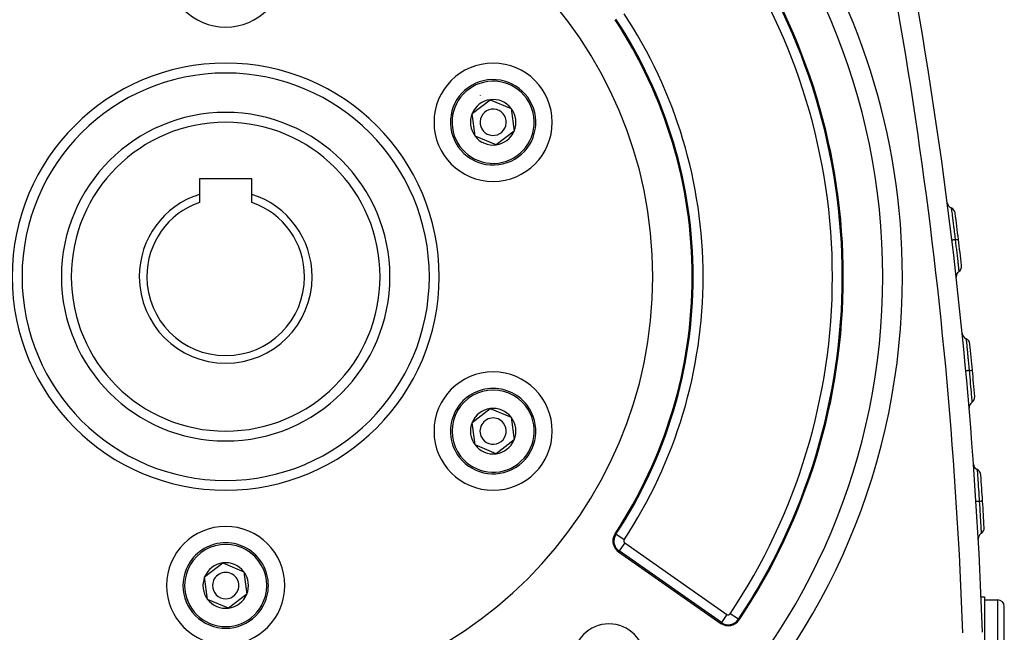
# Model space of a CAD drawing. Extents: x 24 to 1329, y -769 to 283.
# Drawn here: x 1179 to 1329, y -303 to -210 of the extents above; entities that cross this region are included whole.
import ezdxf

# ---------------------------------------------------------------- set-up
doc = ezdxf.new("R2010")
doc.units = 0
doc.linetypes.add('DASHED', pattern=[11.05, 8.7, -2.35])
doc.layers.get('0').update_dxf_attribs({"linetype": 'CONTINUOUS'})
doc.layers.add('NEVIDI', color=4, linetype='DASHED')

msp = doc.modelspace()

# ---------------------------------------------------------------- linework, layer by layer
at = {"color": 2}
for p, q in [((1248.003306, -224.473078), (1250.752397, -222.365354)), ((1250.752397, -222.365354), (1253.952285, -223.692275)), ((1248.454103, -227.907723), (1248.003306, -224.473078)), ((1253.952285, -223.692275), (1254.403082, -227.12692)), ((1254.403082, -227.12692), (1251.653991, -229.234643)), ((1251.653991, -229.234643), (1248.454103, -227.907723)), ((1206.5, -234.399999), (1206.5, -236.768193)), ((1214.5, -234.399999), (1206.5, -234.399999)), ((1214.5, -236.768193), (1214.5, -234.399999)), ((1206.5, -236.768193), (1206.5, -237.98629)), ((1214.5, -237.98629), (1214.5, -236.768193)), ((1310.503551, -249.299999), (1310.501828, -249.299999)), ((1248.003306, -271.473078), (1250.752397, -269.365354)), ((1250.752397, -269.365354), (1253.952285, -270.692275)), ((1253.952285, -270.692275), (1254.403082, -274.12692)), ((1248.454103, -274.907723), (1248.003306, -271.473078)), ((1254.403082, -274.12692), (1251.653991, -276.234643)), ((1251.653991, -276.234643), (1248.454103, -274.907723)), ((1270.275652, -291.155361), (1285.844178, -302.05656)), ((1207.300112, -294.973078), (1210.049203, -292.865354)), ((1210.049203, -292.865354), (1213.249091, -294.192275)), ((1207.750909, -298.407723), (1207.300112, -294.973078)), ((1213.249091, -294.192275), (1213.699888, -297.62692)), ((1213.699888, -297.62692), (1210.950797, -299.734643)), ((1325.405359, -297.999999), (1326, -297.999999)), ((1326, -297.999999), (1326, -305.499999)), ((1210.950797, -299.734643), (1207.750909, -298.407723)), ((1326, -298.499999), (1328, -298.499999)), ((1329, -305.499999), (1329, -299.499999)), ((1329, -305.499999), (1329, -299.499999))]:
    msp.add_line(p, q, dxfattribs=at)
for centre, radius, start, end in [((1210.5, -249.299999), 100, 0, 180), ((626.101361, -327.848623), 700, 2, 14.570804), ((1210.5, -249.299999), 65, 0, 180), ((1210.5, -249.299999), 94, 0, 33.754341), ((1210.5, -202.299999), 9, 180, 360), ((1210.5, -249.299999), 71, 0, 33.430056), ((1251.203194, -225.799999), 9, 0, 180), ((1210.5, -249.299999), 31, 0, 180), ((1251.203194, -225.799999), 6.5, 97.477326, 277.477326), ((1251.203194, -225.799999), 6.5, 277.477326, 97.477326), ((1251.203194, -225.799999), 4.5, 115.759762, 115.780756), ((1251.203194, -225.799999), 3.464102, 97.477326, 157.477326), ((1251.203194, -225.799999), 3.464102, 37.477326, 97.477326), ((1210.5, -249.299999), 25, 0, 180), ((1251.203194, -225.799999), 3.464102, 157.477326, 217.477326), ((1251.203194, -225.799999), 2, 97.477326, 277.477326), ((1251.203194, -225.799999), 2, 277.477326, 97.477326), ((1251.203194, -225.799999), 3.464102, 337.477326, 37.477326), ((1251.203194, -225.799999), 9, 180, 360), ((1251.203194, -225.799999), 3.464102, 277.477326, 337.477326), ((1251.203194, -225.799999), 3.464102, 217.477326, 277.477326), ((1210.5, -249.299999), 13.154701, 107.702451, 180), ((1210.5, -249.299999), 12, 109.471221, 180), ((1210.5, -249.299999), 13.154701, 0, 72.297549), ((1210.5, -249.299999), 12, 0, 70.528779), ((1321.309028, -237.919214), 1, 187.370634, 247.299825), ((1320.537211, -239.764288), 1, 7.228965, 67.299825), ((626.101361, -327.848623), 701, 6.901278, 7.228965), ((626.101361, -327.848623), 701, 6.573494, 6.901237), ((1322.689162, -249.321976), 1, 126.502632, 180), ((1321.499443, -247.714317), 1, 306.502635, 6.573493), ((1210.5, -249.299999), 100, 180, 360), ((1210.5, -249.299999), 65, 180, 360), ((1210.5, -249.299999), 31, 180, 360), ((1210.5, -249.299999), 25, 180, 360), ((1210.5, -249.299999), 13.154701, 180, 360), ((1210.5, -249.299999), 12, 180, 360), ((1210.5, -249.299999), 71, 326.569944, 360), ((1210.5, -249.299999), 94, 326.245659, 360), ((1322.689162, -249.321976), 1, 180, 186.431824), ((1323.595473, -257.827458), 1, 185.732695, 245.661887), ((1322.771231, -259.649716), 1, 5.59101, 65.661887), ((626.101361, -327.848623), 701, 5.264033, 5.591025), ((626.101361, -327.848623), 701, 4.937041, 5.264033), ((1251.203194, -272.799999), 9, 0, 180), ((1251.203194, -272.799999), 6.5, 37.477326, 217.477326), ((1323.504267, -267.605898), 1, 304.866183, 4.937041), ((1251.203194, -272.799999), 6.5, 217.477326, 37.477326), ((1251.203194, -272.799999), 3.464102, 97.477326, 157.477326), ((1251.203194, -272.799999), 3.464102, 37.477326, 97.477326), ((1324.64759, -269.246877), 1, 124.86618, 180), ((1324.64759, -269.246877), 1, 180, 184.795372), ((1251.203194, -272.799999), 2, 37.477326, 217.477326), ((1251.203194, -272.799999), 3.464102, 337.477326, 37.477326), ((1251.203194, -272.799999), 3.464102, 157.477326, 217.477326), ((1251.203194, -272.799999), 2, 217.477326, 37.477326), ((1251.203194, -272.799999), 9, 180, 360), ((1251.203194, -272.799999), 3.464102, 277.477326, 337.477326), ((1251.203194, -272.799999), 3.464102, 217.477326, 277.477326), ((1325.30937, -277.757113), 1, 184.097689, 244.02688), ((1324.433471, -279.555112), 1, 3.95602, 64.02688), ((626.101361, -327.848623), 701, 3.629453, 3.95602), ((626.101361, -327.848623), 701, 3.302918, 3.629453), ((1210.5, -296.299999), 9, 0, 180), ((1324.938579, -287.518218), 1, 303.232059, 3.302917), ((1271.422805, -289.517057), 2, 146.569944, 180), ((1326.034642, -289.191133), 1, 123.232056, 180.000009), ((1326.034642, -289.191133), 1, 180.000009, 183.161252), ((1210.5, -296.299999), 6.5, 337.477326, 157.477326), ((1271.422805, -289.517057), 2, 180, 235), ((1210.5, -296.299999), 3.464102, 97.477326, 157.477326), ((1210.5, -296.299999), 3.464102, 37.477326, 97.477326), ((1210.5, -296.299999), 6.5, 157.477326, 337.477326), ((1210.5, -296.299999), 3.464102, 157.477326, 217.477326), ((1210.5, -296.299999), 2, 337.477326, 157.477326), ((1210.5, -296.299999), 3.464102, 337.477326, 37.477326), ((1210.5, -296.299999), 9, 180, 360), ((1210.5, -296.299999), 2, 157.477326, 337.477326), ((1210.5, -296.299999), 3.464102, 277.477326, 337.477326), ((1210.5, -296.299999), 3.464102, 217.477326, 277.477326), ((1328, -299.499999), 1, 0, 90), ((1268.836309, -307.636308), 5.5, 0, 180), ((1286.991331, -300.418256), 2, 235, 326.245659)]:
    msp.add_arc(centre, radius, start, end, dxfattribs=at)
at = {"layer": 'NEVIDI', "color": 7, "linetype": 'CONTINUOUS'}
for p, q in [((1320.923119, -238.841751), (1320.925626, -238.861288)), ((1320.925626, -238.861288), (1320.925637, -238.861377)), ((1320.925637, -238.861377), (1320.926164, -238.865484)), ((1320.926164, -238.865484), (1320.926582, -238.868742)), ((1320.926582, -238.868742), (1320.935094, -238.93498)), ((1320.935094, -238.93498), (1320.935245, -238.936156)), ((1320.935245, -238.936156), (1320.936238, -238.943874)), ((1320.936238, -238.943874), (1320.937356, -238.952575)), ((1320.937356, -238.952575), (1320.951506, -239.062953)), ((1320.951506, -239.062953), (1320.951791, -239.065179)), ((1320.951791, -239.065179), (1320.953246, -239.076556)), ((1320.953246, -239.076556), (1320.955296, -239.092589)), ((1320.955296, -239.092589), (1320.974731, -239.244812)), ((1320.974731, -239.244812), (1320.974881, -239.245994)), ((1320.974881, -239.245994), (1320.977013, -239.262708)), ((1320.977013, -239.262708), (1320.980131, -239.287154)), ((1320.980131, -239.287154), (1321.004162, -239.475667)), ((1321.004162, -239.475667), (1321.004414, -239.477644)), ((1321.004414, -239.477644), (1321.007007, -239.497999)), ((1321.007007, -239.497999), (1321.011945, -239.536762)), ((1321.011945, -239.536762), (1321.039694, -239.75484)), ((1321.039694, -239.75484), (1321.040209, -239.758893)), ((1321.040209, -239.758893), (1321.04304, -239.781183)), ((1321.04304, -239.781183), (1321.050423, -239.839336)), ((1321.050423, -239.839336), (1321.081064, -240.081297)), ((1321.081064, -240.081297), (1321.081229, -240.082606)), ((1321.081229, -240.082606), (1321.084843, -240.111205)), ((1321.084843, -240.111205), (1321.094477, -240.187496)), ((1321.094477, -240.187496), (1321.127202, -240.447191)), ((1321.127202, -240.447191), (1321.127249, -240.447559)), ((1321.127249, -240.447559), (1321.13139, -240.48047)), ((1321.13139, -240.48047), (1321.144296, -240.583092)), ((1321.144296, -240.583092), (1321.177935, -240.851146)), ((1321.177935, -240.851146), (1321.178112, -240.852555)), ((1321.178112, -240.852555), (1321.182513, -240.887696)), ((1321.182513, -240.887696), (1321.199069, -241.020019)), ((1321.199069, -241.020019), (1321.232261, -241.285941)), ((1321.232261, -241.285941), (1321.232474, -241.287654)), ((1321.232474, -241.287654), (1321.23728, -241.326228)), ((1321.23728, -241.326228), (1321.2572, -241.48628)), ((1321.2572, -241.48628), (1321.289607, -241.747218)), ((1321.289607, -241.747218), (1321.289719, -241.748125)), ((1321.289719, -241.748125), (1321.294748, -241.788683)), ((1321.294748, -241.788683), (1321.319128, -241.985593)), ((1321.319128, -241.985593), (1321.349579, -242.232295)), ((1321.349579, -242.232295), (1321.349638, -242.23277)), ((1321.349638, -242.23277), (1321.354846, -242.275055)), ((1321.354846, -242.275055), (1321.383207, -242.505741)), ((1321.383207, -242.505741), (1321.411065, -242.733062)), ((1321.411065, -242.733062), (1321.41136, -242.73547)), ((1321.41136, -242.73547), (1321.416686, -242.779007)), ((1321.029675, -243.737337), (1321.029625, -243.737343)), ((1321.034664, -243.736733), (1321.029675, -243.737337)), ((1321.037035, -243.736446), (1321.034664, -243.736733)), ((1321.0399, -243.736099), (1321.037035, -243.736446)), ((1321.056808, -243.734053), (1321.0399, -243.736099)), ((1321.061989, -243.733426), (1321.056808, -243.734053)), ((1321.067648, -243.732741), (1321.061989, -243.733426)), ((1321.096178, -243.729288), (1321.067648, -243.732741)), ((1321.10407, -243.728333), (1321.096178, -243.729288)), ((1321.112469, -243.727316), (1321.10407, -243.728333)), ((1321.152149, -243.722513), (1321.112469, -243.727316)), ((1321.162629, -243.721245), (1321.152149, -243.722513)), ((1321.173512, -243.719927), (1321.162629, -243.721245)), ((1321.223642, -243.71386), (1321.173512, -243.719927)), ((1321.236599, -243.712292), (1321.223642, -243.71386)), ((1321.249816, -243.710693), (1321.236599, -243.712292)), ((1321.309352, -243.703489), (1321.249816, -243.710693)), ((1321.324449, -243.701662), (1321.309352, -243.703489)), ((1321.339791, -243.699806), (1321.324449, -243.701662)), ((1321.40783, -243.691572), (1321.339791, -243.699806)), ((1321.424946, -243.6895), (1321.40783, -243.691572)), ((1321.416686, -242.779007), (1321.448137, -243.036505)), ((1321.442138, -243.687419), (1321.424946, -243.6895)), ((1321.517441, -243.678303), (1321.442138, -243.687419)), ((1321.448137, -243.036505), (1321.473238, -243.242514)), ((1321.473238, -243.242514), (1321.473567, -243.245216)), ((1321.473567, -243.245216), (1321.478924, -243.289253)), ((1321.478924, -243.289253), (1321.514173, -243.579581)), ((1321.514173, -243.579581), (1321.526002, -243.677266)), ((1321.526002, -243.677266), (1321.517441, -243.678303)), ((1321.526002, -243.677262), (1321.529548, -243.676833)), ((1321.526002, -243.677266), (1321.578456, -244.111818)), ((1321.529548, -243.676833), (1321.545413, -243.674912)), ((1321.545413, -243.674912), (1321.562615, -243.672829)), ((1321.562615, -243.672829), (1321.622891, -243.665533)), ((1321.578456, -244.111818), (1321.578485, -244.112064)), ((1321.578485, -244.112064), (1321.583782, -244.156079)), ((1321.583782, -244.156079), (1321.586518, -244.178821)), ((1321.586518, -244.178821), (1321.639624, -244.62141)), ((1321.622891, -243.665533), (1321.640053, -243.663456)), ((1321.640053, -243.663456), (1321.648719, -243.662407)), ((1321.648719, -243.662407), (1321.664439, -243.660505)), ((1321.664439, -243.660505), (1321.724368, -243.653252)), ((1321.724368, -243.653252), (1321.739535, -243.651416)), ((1321.739535, -243.651416), (1321.742037, -243.651114)), ((1321.742037, -243.651114), (1321.756158, -243.649405)), ((1321.756158, -243.649405), (1321.813126, -243.642511)), ((1321.813126, -243.642511), (1321.823886, -243.641209)), ((1321.823886, -243.641209), (1321.826189, -243.64093)), ((1321.826189, -243.64093), (1321.835994, -243.639744)), ((1321.835994, -243.639744), (1321.887881, -243.633464)), ((1321.887881, -243.633464), (1321.892941, -243.632852)), ((1321.892941, -243.632852), (1321.898577, -243.63217)), ((1321.898577, -243.63217), (1321.902864, -243.631651)), ((1321.902864, -243.631651), (1321.947084, -243.626297)), ((1321.947084, -243.626297), (1321.94806, -243.626179)), ((1321.94806, -243.626179), (1321.955094, -243.625327)), ((1321.955094, -243.625327), (1321.955631, -243.625262)), ((1321.955631, -243.625262), (1321.988419, -243.62129)), ((1321.988419, -243.62129), (1321.989636, -243.621143)), ((1321.989636, -243.621143), (1321.993492, -243.620675)), ((1321.993492, -243.620675), (1321.994897, -243.620505)), ((1321.994897, -243.620505), (1322.013297, -243.618275)), ((1322.013297, -243.618275), (1322.014878, -243.618084)), ((1322.014878, -243.618084), (1322.015846, -243.617967)), ((1322.015846, -243.617967), (1322.017286, -243.617792)), ((1322.017286, -243.617792), (1322.022345, -243.61718)), ((1322.022345, -243.61718), (1322.022379, -243.617176)), ((1321.639624, -244.62141), (1321.639682, -244.621893)), ((1321.639682, -244.621893), (1321.644821, -244.664848)), ((1321.644821, -244.664848), (1321.647599, -244.688072)), ((1321.647599, -244.688072), (1321.699304, -245.12176)), ((1321.699304, -245.12176), (1321.699417, -245.122708)), ((1321.699417, -245.122708), (1321.704372, -245.164411)), ((1321.704372, -245.164411), (1321.707084, -245.187246)), ((1321.707084, -245.187246), (1321.756986, -245.608753)), ((1321.756986, -245.608753), (1321.757121, -245.609893)), ((1321.757121, -245.609893), (1321.761793, -245.649476)), ((1321.761793, -245.649476), (1321.764357, -245.671205)), ((1321.764357, -245.671205), (1321.81128, -246.069809)), ((1321.81128, -246.069809), (1321.81148, -246.071514)), ((1321.81148, -246.071514), (1321.815806, -246.108345)), ((1321.815806, -246.108345), (1321.818217, -246.128878)), ((1321.818217, -246.128878), (1321.862187, -246.504179)), ((1321.862187, -246.504179), (1321.862422, -246.506192)), ((1321.862422, -246.506192), (1321.866411, -246.540329)), ((1321.866411, -246.540329), (1321.868746, -246.560325)), ((1321.868746, -246.560325), (1321.909413, -246.909547)), ((1321.909413, -246.909547), (1321.90967, -246.911761)), ((1321.90967, -246.911761), (1321.913252, -246.942623)), ((1321.913252, -246.942623), (1321.915378, -246.960949)), ((1321.915378, -246.960949), (1321.951722, -247.274966)), ((1321.951722, -247.274966), (1321.951988, -247.277273)), ((1321.951988, -247.277273), (1321.955134, -247.304495)), ((1321.955134, -247.304495), (1321.957019, -247.320817)), ((1321.957019, -247.320817), (1321.989139, -247.599235)), ((1321.989139, -247.599235), (1321.989406, -247.601556)), ((1321.989406, -247.601556), (1321.99213, -247.625202)), ((1321.99213, -247.625202), (1321.993783, -247.639559)), ((1321.993783, -247.639559), (1322.021553, -247.881152)), ((1322.021553, -247.881152), (1322.021808, -247.883369)), ((1322.021808, -247.883369), (1322.024076, -247.903142)), ((1322.024076, -247.903142), (1322.025519, -247.915725)), ((1322.025519, -247.915725), (1322.048128, -248.1132)), ((1322.048128, -248.1132), (1322.048353, -248.115172)), ((1322.048353, -248.115172), (1322.050137, -248.130784)), ((1322.050137, -248.130784), (1322.051278, -248.140772)), ((1322.051278, -248.140772), (1322.068799, -248.294264)), ((1322.068799, -248.294264), (1322.068985, -248.295897)), ((1322.068985, -248.295897), (1322.070304, -248.307457)), ((1322.070304, -248.307457), (1322.071159, -248.314951)), ((1322.071159, -248.314951), (1322.083556, -248.423728)), ((1322.083556, -248.423728), (1322.08369, -248.424904)), ((1322.08369, -248.424904), (1322.08454, -248.43237)), ((1322.08454, -248.43237), (1322.085087, -248.437174)), ((1322.085087, -248.437174), (1322.092066, -248.498482)), ((1322.092066, -248.498482), (1322.092109, -248.498859)), ((1322.092109, -248.498859), (1322.092501, -248.50231)), ((1322.092501, -248.50231), (1322.092713, -248.504172)), ((1322.092713, -248.504172), (1322.094303, -248.518147)), ((1323.183352, -258.738587), (1323.185294, -258.758134)), ((1323.185294, -258.758134), (1323.185298, -258.758179)), ((1323.185298, -258.758179), (1323.185711, -258.76234)), ((1323.185711, -258.76234), (1323.186018, -258.765426)), ((1323.186018, -258.765426), (1323.192631, -258.831865)), ((1323.192631, -258.831865), (1323.192733, -258.832888)), ((1323.192733, -258.832888), (1323.193517, -258.840756)), ((1323.193517, -258.840756), (1323.194328, -258.848904)), ((1323.194328, -258.848904), (1323.205343, -258.959903)), ((1323.205343, -258.959903), (1323.205526, -258.961749)), ((1323.205526, -258.961749), (1323.206691, -258.973521)), ((1323.206691, -258.973521), (1323.208094, -258.9877)), ((1323.208094, -258.9877), (1323.223315, -259.141886)), ((1323.223315, -259.141886), (1323.223363, -259.142379)), ((1323.223363, -259.142379), (1323.225081, -259.159794)), ((1323.225081, -259.159794), (1323.227072, -259.179991)), ((1323.227072, -259.179991), (1323.24608, -259.37291)), ((1323.24608, -259.37291), (1323.246177, -259.373897)), ((1323.246177, -259.373897), (1323.248275, -259.395209)), ((1323.248275, -259.395209), (1323.251302, -259.425962)), ((1323.251302, -259.425962), (1323.273552, -259.652314)), ((1323.273552, -259.652314), (1323.273823, -259.655076)), ((1323.273823, -259.655076), (1323.276133, -259.67863)), ((1323.276133, -259.67863), (1323.28059, -259.724099)), ((1323.28059, -259.724099), (1323.305474, -259.978781)), ((1323.305474, -259.978781), (1323.305506, -259.979109)), ((1323.305506, -259.979109), (1323.30842, -260.009017)), ((1323.30842, -260.009017), (1323.314016, -260.06651)), ((1323.314016, -260.06651), (1323.340959, -260.344008)), ((1323.340959, -260.344008), (1323.341102, -260.345485)), ((1323.341102, -260.345485), (1323.344329, -260.378788)), ((1323.344329, -260.378788), (1323.35166, -260.45449)), ((1323.35166, -260.45449), (1323.380162, -260.749603)), ((1323.380162, -260.749603), (1323.380201, -260.750007)), ((1323.380201, -260.750007), (1323.383726, -260.78661)), ((1323.383726, -260.78661), (1323.393013, -260.883135)), ((1323.393013, -260.883135), (1323.421824, -261.183513)), ((1323.421824, -261.183513), (1323.422172, -261.18715)), ((1323.422172, -261.18715), (1323.425867, -261.22578)), ((1323.425867, -261.22578), (1323.436828, -261.340469)), ((1323.436828, -261.340469), (1323.465929, -261.645847)), ((1323.465929, -261.645847), (1323.466167, -261.648352)), ((1323.466167, -261.648352), (1323.470051, -261.689196)), ((1323.470051, -261.689196), (1323.483462, -261.830467)), ((1323.483462, -261.830467), (1323.512037, -262.132647)), ((1323.512037, -262.132647), (1323.512104, -262.133361)), ((1323.512104, -262.133361), (1323.516141, -262.176184)), ((1323.516141, -262.176184), (1323.53168, -262.341352)), ((1323.149152, -263.626774), (1323.149103, -263.626778)), ((1323.154153, -263.626316), (1323.149152, -263.626774)), ((1323.156535, -263.626096), (1323.154153, -263.626316)), ((1323.15941, -263.625831), (1323.156535, -263.626096)), ((1323.176368, -263.624266), (1323.15941, -263.625831)), ((1323.181565, -263.623786), (1323.176368, -263.624266)), ((1323.187242, -263.623263), (1323.181565, -263.623786)), ((1323.215858, -263.620623), (1323.187242, -263.623263)), ((1323.223774, -263.619893), (1323.215858, -263.620623)), ((1323.232184, -263.619117), (1323.223774, -263.619893)), ((1323.271996, -263.615448), (1323.232184, -263.619117)), ((1323.282511, -263.614479), (1323.271996, -263.615448)), ((1323.293425, -263.613474), (1323.282511, -263.614479)), ((1323.343689, -263.608844), (1323.293425, -263.613474)), ((1323.356707, -263.607645), (1323.343689, -263.608844)), ((1323.369964, -263.606424), (1323.356707, -263.607645)), ((1323.429682, -263.600923), (1323.369964, -263.606424)), ((1323.444825, -263.599528), (1323.429682, -263.600923)), ((1323.46021, -263.598111), (1323.444825, -263.599528)), ((1323.528464, -263.591823), (1323.46021, -263.598111)), ((1323.545628, -263.590242), (1323.528464, -263.591823)), ((1323.53168, -262.341352), (1323.559101, -262.634018)), ((1323.562836, -263.588657), (1323.545628, -263.590242)), ((1323.559101, -262.634018), (1323.559417, -262.637402)), ((1323.559417, -262.637402), (1323.563498, -262.681075)), ((1323.638402, -263.581693), (1323.562836, -263.588657)), ((1323.563498, -262.681075), (1323.58066, -262.865072)), ((1323.58066, -262.865072), (1323.606674, -263.14484)), ((1323.606674, -263.14484), (1323.606971, -263.148048)), ((1323.606971, -263.148048), (1323.611064, -263.192165)), ((1323.611064, -263.192165), (1323.630137, -263.398208)), ((1323.630137, -263.398208), (1323.646993, -263.580901)), ((1323.646993, -263.580901), (1323.638402, -263.581693)), ((1323.64699, -263.580899), (1323.650539, -263.580572)), ((1323.646993, -263.580901), (1323.686936, -264.015977)), ((1323.650539, -263.580572), (1323.682953, -263.577586)), ((1323.682953, -263.577586), (1323.699728, -263.57604)), ((1323.699728, -263.57604), (1323.744156, -263.571947)), ((1323.744156, -263.571947), (1323.761395, -263.570359)), ((1323.761395, -263.570359), (1323.783266, -263.568343)), ((1323.783266, -263.568343), (1323.79861, -263.56693)), ((1323.79861, -263.56693), (1323.845962, -263.562567)), ((1323.845962, -263.562567), (1323.861172, -263.561166)), ((1323.861172, -263.561166), (1323.873804, -263.560002)), ((1323.873804, -263.560002), (1323.8874, -263.558749)), ((1323.8874, -263.558749), (1323.934997, -263.554364)), ((1323.934997, -263.554364), (1323.948118, -263.553155)), ((1323.948118, -263.553155), (1323.953017, -263.552704)), ((1323.953017, -263.552704), (1323.964746, -263.551623)), ((1323.964746, -263.551623), (1324.009974, -263.547456)), ((1324.009974, -263.547456), (1324.019798, -263.546551)), ((1324.019798, -263.546551), (1324.020666, -263.546471)), ((1324.020666, -263.546471), (1324.029432, -263.545663)), ((1324.029432, -263.545663), (1324.069353, -263.541985)), ((1324.069353, -263.541985), (1324.07315, -263.541636)), ((1324.07315, -263.541636), (1324.077399, -263.541244)), ((1324.077399, -263.541244), (1324.080436, -263.540964)), ((1324.080436, -263.540964), (1324.112064, -263.538051)), ((1324.112064, -263.538051), (1324.112128, -263.538045)), ((1324.112128, -263.538045), (1324.116982, -263.537597)), ((1324.116982, -263.537597), (1324.117344, -263.537564)), ((1324.117344, -263.537564), (1324.136115, -263.535833)), ((1324.136115, -263.535833), (1324.13736, -263.535717)), ((1324.13736, -263.535717), (1324.138561, -263.535606)), ((1324.138561, -263.535606), (1324.139771, -263.535495)), ((1324.139771, -263.535495), (1324.144852, -263.535021)), ((1324.144852, -263.535021), (1324.144884, -263.535017)), ((1323.686936, -264.015977), (1323.687027, -264.016966)), ((1323.687027, -264.016966), (1323.690981, -264.060209)), ((1323.690981, -264.060209), (1323.693149, -264.083923)), ((1323.693149, -264.083923), (1323.733453, -264.526369)), ((1323.733453, -264.526369), (1323.733608, -264.528072)), ((1323.733608, -264.528072), (1323.737402, -264.569868)), ((1323.737402, -264.569868), (1323.739607, -264.594182)), ((1323.739607, -264.594182), (1323.778761, -265.027621)), ((1323.778761, -265.027621), (1323.779018, -265.030473)), ((1323.779018, -265.030473), (1323.782605, -265.070369)), ((1323.782605, -265.070369), (1323.784833, -265.09516)), ((1323.784833, -265.09516), (1323.822429, -265.515192)), ((1323.822429, -265.515192), (1323.822734, -265.518615)), ((1323.822734, -265.518615), (1323.826063, -265.555957)), ((1323.826063, -265.555957), (1323.828243, -265.580423)), ((1323.828243, -265.580423), (1323.863455, -265.976775)), ((1323.863455, -265.976775), (1323.863798, -265.980655)), ((1323.863798, -265.980655), (1323.866894, -266.015609)), ((1323.866894, -266.015609), (1323.868936, -266.038671)), ((1323.868936, -266.038671), (1323.901868, -266.411699)), ((1323.901868, -266.411699), (1323.902241, -266.415938)), ((1323.902241, -266.415938), (1323.905039, -266.447743)), ((1323.905039, -266.447743), (1323.907021, -266.470289)), ((1323.907021, -266.470289), (1323.937417, -266.817351)), ((1323.937417, -266.817351), (1323.937789, -266.821611)), ((1323.937789, -266.821611), (1323.940297, -266.850373)), ((1323.940297, -266.850373), (1323.942082, -266.870858)), ((1323.942082, -266.870858), (1323.969193, -267.182928)), ((1323.969193, -267.182928), (1323.969551, -267.187054)), ((1323.969551, -267.187054), (1323.971757, -267.212504)), ((1323.971757, -267.212504), (1323.973343, -267.230807)), ((1323.973343, -267.230807), (1323.99727, -267.507403)), ((1323.99727, -267.507403), (1323.997597, -267.511198)), ((1323.997597, -267.511198), (1323.999513, -267.5334)), ((1323.999513, -267.5334), (1324.000899, -267.549455)), ((1324.000899, -267.549455), (1324.021555, -267.78941)), ((1324.021555, -267.78941), (1324.021851, -267.792856)), ((1324.021851, -267.792856), (1324.023443, -267.811401)), ((1324.023443, -267.811401), (1324.024606, -267.824947)), ((1324.024606, -267.824947), (1324.041437, -268.021472)), ((1324.041437, -268.021472), (1324.041673, -268.02423)), ((1324.041673, -268.02423), (1324.042939, -268.039044)), ((1324.042939, -268.039044), (1324.043857, -268.049789)), ((1324.043857, -268.049789), (1324.056887, -268.202518)), ((1324.056887, -268.202518), (1324.057065, -268.204605)), ((1324.057065, -268.204605), (1324.05801, -268.215698)), ((1324.05801, -268.215698), (1324.058697, -268.223756)), ((1324.058697, -268.223756), (1324.06791, -268.332005)), ((1324.06791, -268.332005), (1324.068026, -268.333373)), ((1324.068026, -268.333373), (1324.068643, -268.340626)), ((1324.068643, -268.340626), (1324.069067, -268.345618)), ((1324.069067, -268.345618), (1324.074259, -268.406729)), ((1324.074259, -268.406729), (1324.074293, -268.407128)), ((1324.074293, -268.407128), (1324.074584, -268.410555)), ((1324.074584, -268.410555), (1324.074749, -268.412487)), ((1324.074749, -268.412487), (1324.075929, -268.426387)), ((1324.871421, -278.656112), (1324.872786, -278.675459)), ((1324.872786, -278.675459), (1324.872803, -278.675704)), ((1324.872803, -278.675704), (1324.87308, -278.679636)), ((1324.87308, -278.679636), (1324.873248, -278.682015)), ((1324.873248, -278.682015), (1324.877992, -278.74899)), ((1324.877992, -278.74899), (1324.878085, -278.750306)), ((1324.878085, -278.750306), (1324.878622, -278.757887)), ((1324.878622, -278.757887), (1324.879055, -278.763998)), ((1324.879055, -278.763998), (1324.887073, -278.877656)), ((1324.887073, -278.877656), (1324.887187, -278.879286)), ((1324.887187, -278.879286), (1324.888027, -278.891234)), ((1324.888027, -278.891234), (1324.888708, -278.900943)), ((1324.888708, -278.900943), (1324.899749, -279.058769)), ((1324.899749, -279.058769), (1324.899804, -279.05956)), ((1324.899804, -279.05956), (1324.900997, -279.076649)), ((1324.900997, -279.076649), (1324.901926, -279.089942)), ((1324.901926, -279.089942), (1324.915859, -279.289602)), ((1324.915859, -279.289602), (1324.91598, -279.291329)), ((1324.91598, -279.291329), (1324.917415, -279.311926)), ((1324.917415, -279.311926), (1324.918804, -279.331862)), ((1324.918804, -279.331862), (1324.935383, -279.570454)), ((1324.935383, -279.570454), (1324.935524, -279.572496)), ((1324.935524, -279.572496), (1324.937221, -279.596993)), ((1324.937221, -279.596993), (1324.939102, -279.624157)), ((1324.939102, -279.624157), (1324.957859, -279.896043)), ((1324.957859, -279.896043), (1324.957893, -279.896538)), ((1324.957893, -279.896538), (1324.95991, -279.925875)), ((1324.95991, -279.925875), (1324.962246, -279.959891)), ((1324.962246, -279.959891), (1324.982839, -280.260743)), ((1324.982839, -280.260743), (1324.982927, -280.262042)), ((1324.982927, -280.262042), (1324.985101, -280.293921)), ((1324.985101, -280.293921), (1324.988166, -280.338886)), ((1324.988166, -280.338886), (1325.010271, -280.664544)), ((1325.010271, -280.664544), (1325.010517, -280.668181)), ((1325.010517, -280.668181), (1325.012751, -280.701219)), ((1325.012751, -280.701219), (1325.016599, -280.758188)), ((1325.016599, -280.758188), (1325.039757, -281.102611)), ((1325.039757, -281.102611), (1325.042358, -281.141465)), ((1325.042358, -281.141465), (1325.046702, -281.206436)), ((1325.046702, -281.206436), (1325.070578, -281.565048)), ((1325.070578, -281.565048), (1325.070684, -281.566643)), ((1325.070684, -281.566643), (1325.073406, -281.6077)), ((1325.073406, -281.6077), (1325.078401, -281.683115)), ((1325.078401, -281.683115), (1325.102817, -282.053653)), ((1325.102817, -282.053653), (1325.102926, -282.055318)), ((1325.102926, -282.055318), (1325.105722, -282.097964)), ((1325.105722, -282.097964), (1325.111382, -282.184437)), ((1325.111382, -282.184437), (1325.135533, -282.555667)), ((1325.135533, -282.555667), (1325.135596, -282.556639)), ((1325.135596, -282.556639), (1325.138423, -282.600324)), ((1325.138423, -282.600324), (1325.14469, -282.697316)), ((1325.14469, -282.697316), (1325.168504, -283.067574)), ((1325.168504, -283.067574), (1325.168536, -283.068069)), ((1325.168536, -283.068069), (1325.171381, -283.112489)), ((1325.171381, -283.112489), (1325.178282, -283.220395)), ((1324.697434, -283.536143), (1324.697384, -283.536147)), ((1324.70245, -283.535825), (1324.697434, -283.536143)), ((1324.704833, -283.535674), (1324.70245, -283.535825)), ((1324.707714, -283.535491), (1324.704833, -283.535674)), ((1324.724711, -283.534413), (1324.707714, -283.535491)), ((1324.729919, -283.534083), (1324.724711, -283.534413)), ((1324.735608, -283.533722), (1324.729919, -283.534083)), ((1324.764289, -283.531903), (1324.735608, -283.533722)), ((1324.772223, -283.5314), (1324.764289, -283.531903)), ((1324.780665, -283.530864), (1324.772223, -283.5314)), ((1324.820555, -283.528334), (1324.780665, -283.530864)), ((1324.83109, -283.527665), (1324.820555, -283.528334)), ((1324.842031, -283.526971), (1324.83109, -283.527665)), ((1324.892426, -283.523775), (1324.842031, -283.526971)), ((1324.905451, -283.522949), (1324.892426, -283.523775)), ((1324.918737, -283.522107), (1324.905451, -283.522949)), ((1324.978588, -283.518313), (1324.918737, -283.522107)), ((1324.993764, -283.517351), (1324.978588, -283.518313)), ((1325.009187, -283.516373), (1324.993764, -283.517351)), ((1325.077585, -283.512035), (1325.009187, -283.516373)), ((1325.094792, -283.510944), (1325.077585, -283.512035)), ((1325.112074, -283.509848), (1325.094792, -283.510944)), ((1325.187775, -283.505044), (1325.112074, -283.509848)), ((1325.178282, -283.220395), (1325.196381, -283.504493)), ((1325.196382, -283.504497), (1325.187775, -283.505044)), ((1325.199946, -283.504267), (1325.196381, -283.504493)), ((1325.196382, -283.504497), (1325.22388, -283.940251)), ((1325.258638, -283.500543), (1325.199946, -283.504267)), ((1325.22388, -283.940251), (1325.223943, -283.941248)), ((1325.223943, -283.941248), (1325.226661, -283.984574)), ((1325.226661, -283.984574), (1325.228161, -284.008489)), ((1325.228161, -284.008489), (1325.255795, -284.451371)), ((1325.255795, -284.451371), (1325.255946, -284.453801)), ((1325.255946, -284.453801), (1325.258493, -284.494836)), ((1325.258493, -284.494836), (1325.26006, -284.520103)), ((1325.276844, -283.499388), (1325.258638, -283.500543)), ((1325.26006, -284.520103), (1325.286753, -284.953161)), ((1325.293782, -283.498313), (1325.276844, -283.499388)), ((1325.311035, -283.497219), (1325.293782, -283.498313)), ((1325.366538, -283.493699), (1325.311035, -283.497219)), ((1325.382833, -283.492665), (1325.366538, -283.493699)), ((1325.395794, -283.491843), (1325.382833, -283.492665)), ((1325.411041, -283.490877), (1325.395794, -283.491843)), ((1325.461815, -283.487657), (1325.411041, -283.490877)), ((1325.475736, -283.486775), (1325.461815, -283.487657)), ((1325.485021, -283.486186), (1325.475736, -283.486775)), ((1325.498152, -283.485353), (1325.485021, -283.486186)), ((1325.542519, -283.48254), (1325.498152, -283.485353)), ((1325.554094, -283.481806), (1325.542519, -283.48254)), ((1325.56017, -283.48142), (1325.554094, -283.481806)), ((1325.570923, -283.480738), (1325.56017, -283.48142)), ((1325.607319, -283.478429), (1325.570923, -283.480738)), ((1325.616216, -283.477864), (1325.607319, -283.478429)), ((1325.619685, -283.477644), (1325.616216, -283.477864)), ((1325.627738, -283.477133), (1325.619685, -283.477644)), ((1325.654959, -283.475403), (1325.627738, -283.477133)), ((1325.660983, -283.47502), (1325.654959, -283.475403)), ((1325.662463, -283.474926), (1325.660983, -283.47502)), ((1325.667752, -283.47459), (1325.662463, -283.474926)), ((1325.684462, -283.473528), (1325.667752, -283.47459)), ((1325.687497, -283.473335), (1325.684462, -283.473528)), ((1325.687837, -283.473313), (1325.687497, -283.473335)), ((1325.690259, -283.473159), (1325.687837, -283.473313)), ((1325.695324, -283.472838), (1325.690259, -283.473159)), ((1325.695378, -283.472835), (1325.695324, -283.472838)), ((1325.286753, -284.953161), (1325.286988, -284.956987)), ((1325.286988, -284.956987), (1325.289373, -284.995939)), ((1325.289373, -284.995939), (1325.290949, -285.0217)), ((1325.290949, -285.0217), (1325.316469, -285.44134)), ((1325.316469, -285.44134), (1325.316746, -285.445909)), ((1325.316746, -285.445909), (1325.318937, -285.482147)), ((1325.318937, -285.482147), (1325.320471, -285.507544)), ((1325.320471, -285.507544), (1325.344283, -285.903422)), ((1325.344283, -285.903422), (1325.344582, -285.908409)), ((1325.344582, -285.908409), (1325.346594, -285.942008)), ((1325.346594, -285.942008), (1325.348031, -285.966011)), ((1325.348031, -285.966011), (1325.370243, -286.338714)), ((1325.370243, -286.338714), (1325.370569, -286.344195)), ((1325.370569, -286.344195), (1325.372381, -286.374765)), ((1325.372381, -286.374765), (1325.373798, -286.398688)), ((1325.373798, -286.398688), (1325.394181, -286.744751)), ((1325.394181, -286.744751), (1325.394506, -286.750297)), ((1325.394506, -286.750297), (1325.396121, -286.777896)), ((1325.396121, -286.777896), (1325.397403, -286.79982)), ((1325.397403, -286.79982), (1325.41549, -287.110594)), ((1325.41549, -287.110594), (1325.415788, -287.115739)), ((1325.415788, -287.115739), (1325.417205, -287.140172)), ((1325.417205, -287.140172), (1325.418308, -287.159184)), ((1325.418308, -287.159184), (1325.434274, -287.435287)), ((1325.434274, -287.435287), (1325.434544, -287.439958)), ((1325.434544, -287.439958), (1325.435773, -287.461288)), ((1325.435773, -287.461288), (1325.436733, -287.477954)), ((1325.436733, -287.477954), (1325.450484, -287.717488)), ((1269.886359, -288.5028), (1269.753687, -288.41522)), ((1271.137434, -289.328675), (1269.886359, -288.5028)), ((1325.450484, -287.717488), (1325.450716, -287.721549)), ((1325.450716, -287.721549), (1325.451742, -287.73948)), ((1325.451742, -287.73948), (1325.452543, -287.753507)), ((1325.452543, -287.753507), (1325.463715, -287.949569)), ((1325.463715, -287.949569), (1325.4639, -287.952826)), ((1325.4639, -287.952826), (1325.46471, -287.967083)), ((1325.46471, -287.967083), (1325.465339, -287.978173)), ((1325.465339, -287.978173), (1325.473984, -288.130742)), ((1325.473984, -288.130742), (1325.474118, -288.133118)), ((1325.474118, -288.133118), (1325.474731, -288.14395)), ((1325.474731, -288.14395), (1325.475201, -288.152261)), ((1325.475201, -288.152261), (1325.481297, -288.260276)), ((1325.481297, -288.260276), (1325.48138, -288.261743)), ((1325.48138, -288.261743), (1325.481783, -288.268903)), ((1325.481783, -288.268903), (1325.482074, -288.274062)), ((1325.482074, -288.274062), (1325.485505, -288.335013)), ((1325.485505, -288.335013), (1325.485528, -288.335434)), ((1325.485528, -288.335434), (1325.48572, -288.338839)), ((1325.48572, -288.338839), (1325.485829, -288.340772)), ((1325.485829, -288.340772), (1325.486611, -288.354675)), ((1271.226675, -289.79716), (1270.366835, -291.025139)), ((1271.226675, -289.79716), (1286.795201, -300.698359)), ((1270.366835, -291.025139), (1270.275652, -291.155361)), ((1285.935361, -301.926339), (1270.366835, -291.025139)), ((1328, -305.499999), (1328, -298.499999)), ((1286.795201, -300.698359), (1285.935361, -301.926339)), ((1288.522013, -301.441193), (1287.275631, -300.608251)), ((1285.935361, -301.926339), (1285.844178, -302.05656)), ((1288.522013, -301.441193), (1288.654186, -301.529523))]:
    msp.add_line(p, q, dxfattribs=at)
for centre, radius, start, end in [((1210.5, -249.299999), 103, 0, 70.018973), ((626.101361, -327.848623), 697, 2, 14.570804), ((1210.5, -249.299999), 93.841028, 0, 33.754341), ((1210.5, -249.299999), 92.341942, 0, 33.754341), ((1210.5, -249.299999), 72.658058, 0, 33.430056), ((1210.5, -249.299999), 71.158972, 0, 33.430056), ((1210.5, -249.299999), 32.5, 0, 180), ((1251.203194, -225.799999), 6.25, 97.477326, 277.477326), ((1251.203194, -225.799999), 6.25, 277.477326, 97.477326), ((1210.5, -249.299999), 23.5, 0, 180), ((1210.5, -249.299999), 103, 180, 360), ((1210.5, -249.299999), 32.5, 180, 360), ((1210.5, -249.299999), 23.5, 180, 360), ((1210.5, -249.299999), 71.158972, 326.569944, 360), ((1210.5, -249.299999), 72.658058, 326.569944, 360), ((1210.5, -249.299999), 92.341942, 326.245659, 360), ((1210.5, -249.299999), 93.841028, 326.245659, 360), ((1251.203194, -272.799999), 6.25, 37.477326, 217.477326), ((1251.203194, -272.799999), 6.25, 217.477326, 37.477326), ((1271.422805, -289.517057), 1.841028, 146.569944, 180), ((1210.5, -296.299999), 6.25, 337.477326, 157.477326), ((1271.422805, -289.517057), 1.841028, 180, 235), ((1271.422805, -289.517057), 0.341942, 146.569944, 180), ((1271.422805, -289.517057), 0.341942, 180, 235), ((1210.5, -296.299999), 6.25, 157.477326, 337.477326), ((1286.991331, -300.418256), 0.341942, 235, 326.245659), ((1286.991331, -300.418256), 1.841028, 235, 326.245659)]:
    msp.add_arc(centre, radius, start, end, dxfattribs=at)

doc.saveas('drawing.dxf')
